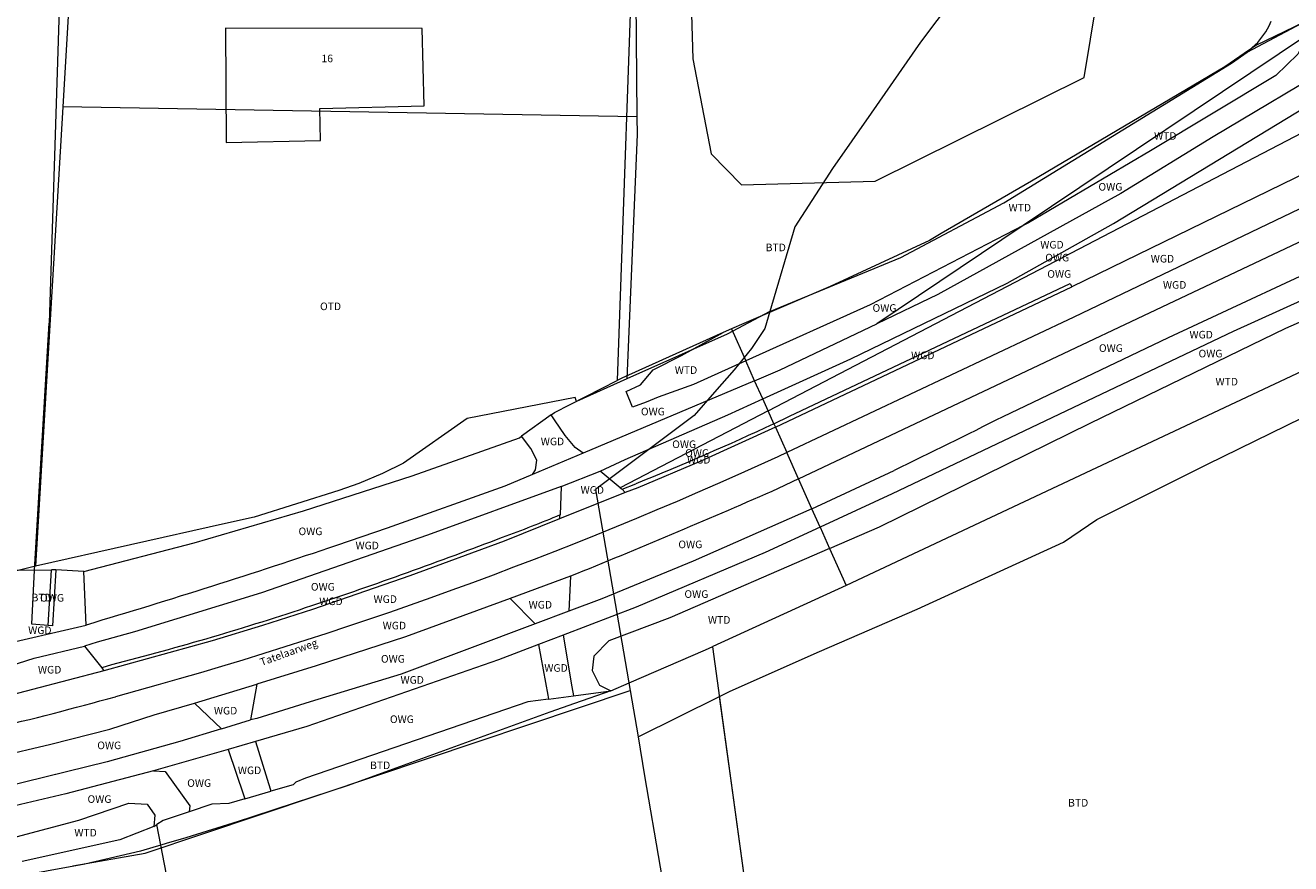
# Model space of a CAD drawing. Units: metres. Extents: x 204473 to 205432, y 438211 to 439321.
# Drawn here: x 205142 to 205292, y 438990 to 439089 of the extents above; entities that cross this region are included whole.
import ezdxf
from ezdxf.enums import TextEntityAlignment as Align

# ---------------------------------------------------------------- set-up
doc = ezdxf.new("R2010")
doc.units = ezdxf.units.M
for name, color, linetype, lineweight in [('BTD', 7, 'Continuous', 0), ('G01', 7, 'Continuous', 0), ('G_BTD', 7, 'Continuous', 0), ('G_OWG', 7, 'Continuous', 0), ('G_PAND', 7, 'Continuous', 0), ('G_WGD', 7, 'Continuous', 0), ('G_WTD', 7, 'Continuous', 0), ('NAR', 7, 'Continuous', 0), ('ORL', 7, 'Continuous', 0), ('OTD', 7, 'Continuous', 0), ('OWG', 7, 'Continuous', 0), ('WGD', 7, 'Continuous', 0), ('WTD', 7, 'Continuous', 0)]:
    doc.layers.add(name, color=color, linetype=linetype, lineweight=lineweight)
doc.styles.add('ISO', font='isocpeur.ttf', dxfattribs={"height": 1})
doc.styles.get("Standard").update_dxf_attribs({"font": 'arial.ttf'})

msp = doc.modelspace()

# ---------------------------------------------------------------- linework, layer by layer
at = {"layer": 'G01'}
for points in [[(205157.701, 439275.258), (205148.905, 439122.192), (205146.358, 439079.234)], [(205230.077, 439054.991), (205245.595, 439061.416), (205257.816, 439067.895), (205284.752, 439084.426), (205286.608, 439085.735), (205309.894, 439098.104), (205337.327, 439110.037), (205375.479, 439127.115), (205376.784, 439127.847), (205382.161, 439129.151), (205409.815, 439135.858), (205416.1, 439138.465), (205419.071, 439139.952), (205420.166, 439140.644), (205420.599, 439140.99)], [(205211.869, 439139.117), (205214.104, 439105.874), (205214.339, 439078.047)], [(205282.251, 439113.083), (205267.834, 439106.36), (205256.401, 439097.813), (205253.72, 439094.645), (205247.935, 439086.892), (205242.091, 439078.48), (205237.49, 439071.932), (205233.036, 439065.026), (205230.077, 439054.991)], [(205146.358, 439079.234), (205143.134, 439024.824)], [(205214.339, 439078.047), (205146.358, 439079.234)], [(205214.339, 439078.047), (205214.374, 439075.974)], [(205214.374, 439075.974), (205213.149, 439047.02)], [(205225.393, 439010.017), (205235.963, 439014.716), (205247.536, 439019.733), (205264.859, 439027.666), (205268.789, 439030.381), (205281.917, 439036.91), (205296.921, 439044.264), (205302.425, 439046.74), (205309.691, 439048.915), (205316.646, 439050.776), (205319.636, 439053.359), (205341.81, 439063.087)], [(205230.077, 439054.991), (205229.484, 439052.979), (205227.931, 439050.61), (205225.868, 439048.095), (205223.549, 439045.431), (205221.127, 439042.667), (205209.438, 439033.92), (205213.562, 439010.094)], [(205230.077, 439054.991), (205225.056, 439052.321), (205213.149, 439047.02)], [(205213.149, 439047.02), (205207.178, 439044.361), (205207.031, 439044.82), (205194.25, 439042.335), (205186.718, 439037.042), (205184.213, 439035.803), (205181.405, 439034.618), (205179.058, 439033.783), (205169.012, 439030.655), (205165.649, 439029.883), (205143.134, 439024.824)], [(205143.134, 439024.824), (205115.465, 439017.898), (205100.64, 439014.473)], [(205183.429, 439000), (205213.562, 439010.094)], [(205213.562, 439010.094), (205214.484, 439004.635)], [(205224.144, 439009.4), (205225.393, 439010.017)], [(205214.484, 439004.635), (205224.144, 439009.4)], [(205225.435, 439000), (205224.144, 439009.4)], [(205214.484, 439004.635), (205215.267, 439000)], [(205147.553, 438989.345), (205156.126, 438990.854), (205183.429, 439000)], [(205215.267, 439000), (205217.097, 438989.166), (205223.42, 438951.472)], [(205232.626, 438947.654), (205225.435, 439000)]]:
    msp.add_lwpolyline(points, dxfattribs=at)
at = {"layer": 'G_BTD'}
for points in [[(205211.859, 439139.259), (205214.104, 439105.874), (205212.008, 439046.826)], [(205283.755, 439136.175), (205264.461, 439136.056), (205236.049, 439127.201), (205226.496, 439133.854), (205221.077, 439128.586), (205227.348, 439120.285), (205221.793, 439105.372), (205220.631, 439096.915), (205220.983, 439084.941), (205223.15, 439073.696), (205226.738, 439070.015), (205242.581, 439070.445), (205267.299, 439082.717), (205269.58, 439096.633), (205266.853, 439115.834), (205263.155, 439126.977), (205280.608, 439129.172)], [(205149.539, 439130.78), (205147.219, 439130.514), (205144.758, 439053.633)], [(205143.01, 439024.348), (205144.758, 439053.633)], [(205143.01, 439024.348), (205145.038, 439024.387)], [(205223.334, 439015.291), (205223.329, 439015.33)], [(205231.798, 438953.68), (205223.334, 439015.291)], [(205211.252, 439010.079), (205206.942, 439008.569)], [(205206.942, 439008.569), (205204.058, 439007.524)], [(205204.058, 439007.524), (205180.152, 438998.869), (205171.579, 438996.06)], [(205168.722, 438995.124), (205167.146, 438994.608), (205160.924, 438992.652), (205158.593, 438991.973)], [(205171.579, 438996.06), (205168.722, 438995.124)], [(205157.984, 438991.795), (205157.511, 438994.235)], [(205157.013, 438991.512), (205155.571, 438991.092), (205148.999, 438989.547), (205134.896, 438986.976), (205122.68, 438984.992), (205105.068, 438982.109), (205102.713, 438982.508)], [(205157.984, 438991.795), (205157.013, 438991.512)], [(205158.593, 438991.973), (205157.984, 438991.795)], [(205159.771, 438982.581), (205157.984, 438991.795)]]:
    msp.add_lwpolyline(points, dxfattribs=at)
at = {"layer": 'G_OWG'}
for points in [[(205293.738, 439087.781), (205292.622, 439085.497), (205290.01, 439082.962), (205275.155, 439074.034), (205260.714, 439065.511), (205260.098, 439065.192)], [(205229.88, 439043.235), (205298.838, 439079.15)], [(205237.172, 439026.947), (205243.056, 439029.509), (205268.024, 439041.791), (205291.183, 439053.031), (205312.759, 439062.522), (205328.491, 439068.858)], [(205260.098, 439065.192), (205241.957, 439055.791), (205227.236, 439049.141)], [(205260.098, 439065.192), (205242.757, 439053.547)], [(205224.544, 439052.528), (205212.571, 439047.114), (205212.008, 439046.826)], [(205227.236, 439049.141), (205221.043, 439046.344), (205216.879, 439044.861), (205215.454, 439044.281), (205213.833, 439043.672), (205213.094, 439045.531), (205214.785, 439046.327), (205216.291, 439048.096), (205219.618, 439049.791), (205224.544, 439052.528)], [(205228.284, 439046.8), (205227.236, 439049.141)], [(205204.196, 439042.749), (205204.578, 439043.025), (205212.008, 439046.826)], [(205229.88, 439043.235), (205229.251, 439044.641)], [(205229.88, 439043.235), (205212.386, 439034.123)], [(205230.564, 439041.707), (205229.88, 439043.235)], [(205148.881, 439024.2), (205161.937, 439027.615), (205174.891, 439031.396), (205187.735, 439035.541), (205200.457, 439040.046), (205200.703, 439040.224)], [(205235.074, 439031.634), (205233.49, 439035.171)], [(205236.047, 439029.461), (205237.172, 439026.947)], [(205237.172, 439026.947), (205218.257, 439018.713), (205211.014, 439015.986), (205209.238, 439014.19), (205209.047, 439012.479), (205209.51, 439011.543), (205209.905, 439010.744), (205211.252, 439010.079)], [(205144.655, 439017.822), (205145.038, 439024.387)], [(205145.539, 439024.385), (205145.038, 439024.387)], [(205206.837, 439009.488), (205211.252, 439010.079)], [(205203.873, 439009.091), (205201.449, 439008.767), (205175.127, 438999.744), (205173.951, 438999.259), (205173.659, 438998.948), (205171.014, 438998.175)], [(205157.091, 439000.6), (205158.497, 439000.507), (205161.417, 438996.453), (205161.344, 438995.742)], [(205140.852, 438992.786), (205148.256, 438994.742), (205154.188, 438996.783), (205156.353, 438996.64), (205157.283, 438995.349), (205157.145, 438994.006)], [(205167.945, 438997.278), (205166.034, 438996.719), (205164.011, 438996.64), (205161.344, 438995.742)], [(205161.344, 438995.742), (205158.255, 438994.701), (205157.511, 438994.235)], [(205157.145, 438994.006), (205157.511, 438994.235)]]:
    msp.add_lwpolyline(points, dxfattribs=at)
at = {"layer": 'G_PAND'}
msp.add_lwpolyline([(205165.646, 439088.556), (205165.721, 439075.04), (205176.891, 439075.259), (205176.803, 439079.062), (205189.151, 439079.348), (205188.939, 439088.507), (205165.646, 439088.556)], dxfattribs=at)
at = {"layer": 'G_WGD'}
for points in [[(205298.076, 439086.478), (205298.028, 439085.348), (205297.695, 439084.683), (205282.568, 439075.691), (205271.637, 439068.981), (205249.994, 439057.003), (205242.757, 439053.547)], [(205229.251, 439044.641), (205239.666, 439049.407), (205258.174, 439058.362), (205270.775, 439065.444), (205298.104, 439082.008), (205298.701, 439082.287)], [(205322.401, 439081.228), (205295.665, 439068.512), (205266.096, 439054.338), (205232.091, 439038.296)], [(205293.779, 439071.548), (205265.837, 439057.909)], [(205327.25, 439071.38), (205315.015, 439066.154), (205304.798, 439061.654), (205284.964, 439052.623), (205244.578, 439033.419), (205236.047, 439029.461)], [(205233.49, 439035.171), (205305.733, 439069.376)], [(205307.46, 439065.791), (205299.801, 439062.378), (205277.242, 439051.886), (205257.669, 439042.543)], [(205230.564, 439041.707), (205232.433, 439042.594), (205265.635, 439058.311), (205265.837, 439057.909)], [(205230.751, 439041.291), (205265.837, 439057.909)], [(205228.284, 439046.8), (205231.297, 439048.075), (205242.757, 439053.547)], [(205228.284, 439046.8), (205207.996, 439038.215)], [(205229.251, 439044.641), (205228.284, 439046.8)], [(205210.012, 439036.09), (205212.953, 439037.455), (205225.117, 439042.75), (205229.251, 439044.641)], [(205204.196, 439042.749), (205200.703, 439040.224)], [(205207.996, 439038.215), (205207.046, 439038.901), (205205.844, 439040.306), (205204.576, 439042.187), (205204.196, 439042.749)], [(205230.564, 439041.707), (205230.751, 439041.291)], [(205201.969, 439035.698), (205202.353, 439036.259), (205202.515, 439037.394), (205201.79, 439038.786), (205200.703, 439040.224)], [(205230.751, 439041.291), (205221.929, 439037.29), (205214.478, 439034.133), (205212.945, 439033.574)], [(205230.751, 439041.291), (205232.091, 439038.296)], [(205207.996, 439038.215), (205201.969, 439035.698)], [(205232.091, 439038.296), (205231.041, 439037.801)], [(205233.49, 439035.171), (205232.091, 439038.296)], [(205201.969, 439035.698), (205198.7, 439034.333), (205184.781, 439029.354), (205178.762, 439027.287)], [(205205.394, 439034.259), (205210.012, 439036.09)], [(205212.386, 439034.123), (205210.012, 439036.09)], [(205235.074, 439031.634), (205244.792, 439036.179)], [(205205.394, 439034.259), (205189.543, 439028.505), (205169.901, 439021.671), (205154.862, 439017.075), (205150.438, 439015.847), (205148.931, 439015.356)], [(205205.394, 439034.259), (205205.258, 439030.913)], [(205212.386, 439034.123), (205212.593, 439033.952)], [(205212.593, 439033.952), (205214.225, 439034.594)], [(205233.49, 439035.171), (205231.075, 439034.027)], [(205212.945, 439033.574), (205205.187, 439030.455)], [(205212.593, 439033.952), (205212.945, 439033.574)], [(205235.074, 439031.634), (205221.021, 439025.443), (205210.188, 439020.969), (205206.275, 439019.49)], [(205236.047, 439029.461), (205235.074, 439031.634)], [(205205.187, 439030.455), (205198.613, 439027.786), (205187.464, 439023.673), (205175.952, 439019.686), (205170.018, 439017.803), (205164.057, 439016.009), (205151.234, 439012.44)], [(205205.187, 439030.455), (205205.258, 439030.913)], [(205236.047, 439029.461), (205229.545, 439026.444), (205214.278, 439019.966), (205205.611, 439016.665)], [(205138.902, 439024.392), (205143.01, 439024.348)], [(205144.655, 439017.822), (205142.709, 439017.968), (205143.01, 439024.348)], [(205145.539, 439024.385), (205145.154, 439017.784), (205144.655, 439017.822)], [(205148.881, 439024.2), (205145.539, 439024.385)], [(205149.131, 439017.867), (205148.881, 439024.2)], [(205206.488, 439023.635), (205199.337, 439020.99)], [(205206.488, 439023.635), (205206.275, 439019.49)], [(205207.214, 439023.93), (205206.488, 439023.635)], [(205199.337, 439020.99), (205186.94, 439016.449), (205176.36, 439013.024), (205169.328, 439010.844)], [(205199.337, 439020.99), (205202.302, 439017.989)], [(205206.275, 439019.49), (205202.302, 439017.989)], [(205138.177, 439015.315), (205149.131, 439017.867)], [(205202.302, 439017.989), (205186.431, 439012.043), (205175.66, 439008.781), (205169.354, 439006.778), (205168.612, 439006.644)], [(205205.611, 439016.665), (205202.708, 439015.559)], [(205205.611, 439016.665), (205206.648, 439010.557), (205206.837, 439009.488)], [(205140.143, 439013.029), (205142.965, 439013.935), (205148.931, 439015.356)], [(205148.931, 439015.356), (205150.983, 439012.804)], [(205202.708, 439015.559), (205197.955, 439013.748), (205175.256, 439005.841), (205169.17, 439004.07)], [(205202.708, 439015.559), (205203.786, 439009.572), (205203.873, 439009.091)], [(205152.143, 439013.163), (205150.983, 439012.804)], [(205151.234, 439012.44), (205138.518, 439009.128)], [(205150.983, 439012.804), (205151.234, 439012.44)], [(205161.963, 439008.624), (205169.328, 439010.844)], [(205169.328, 439010.844), (205168.612, 439006.644)], [(205138.571, 439002.246), (205144.948, 439003.76), (205151.955, 439005.526), (205157.175, 439007.214), (205161.963, 439008.624)], [(205161.963, 439008.624), (205165.164, 439005.549)], [(205203.873, 439009.091), (205206.837, 439009.488)], [(205165.164, 439005.549), (205160.248, 439004.061), (205151.627, 439001.646), (205139.44, 438998.64)], [(205165.164, 439005.549), (205168.612, 439006.644)], [(205169.17, 439004.07), (205165.953, 439003.134)], [(205169.17, 439004.07), (205170.924, 438998.461), (205171.014, 438998.175)], [(205165.953, 439003.134), (205157.091, 439000.6)], [(205165.953, 439003.134), (205167.82, 438997.644), (205167.945, 438997.278)], [(205157.091, 439000.6), (205146.724, 438997.85), (205140.01, 438996.275)], [(205167.945, 438997.278), (205171.014, 438998.175)]]:
    msp.add_lwpolyline(points, dxfattribs=at)
for points in [[(205230.564, 439041.707, -0.0144173), (205214.225, 439034.594)], [(205257.669, 439042.543, -0.0061961), (205244.792, 439036.179)], [(205231.041, 439037.801, -0.0411249), (205152.624, 439009.376)], [(205231.075, 439034.027, -0.0071997), (205207.214, 439023.93)], [(205205.258, 439030.913, -0.0136327), (205198.398, 439028.232)], [(205198.398, 439028.232, -0.0109411), (205175.81, 439020.126)], [(205178.762, 439027.287, -0.0094494), (205149.131, 439017.867)], [(205175.81, 439020.126, -0.0185794), (205152.143, 439013.163)], [(205137.773, 439005.552, 0.009031), (205152.624, 439009.376)]]:
    msp.add_lwpolyline(points, format="xyb", dxfattribs=at)
at = {"layer": 'G_WTD'}
for points in [[(205286.876, 439085.982), (205287.857, 439086.885), (205288.835, 439088.123), (205289.221, 439088.827), (205289.438, 439089.388)], [(205293.298, 439089.254), (205287.699, 439086.543), (205286.876, 439085.982)], [(205293.738, 439087.781), (205260.098, 439065.192)], [(205286.876, 439085.982), (205283.955, 439083.99), (205261.091, 439070.445), (205250.365, 439064.225), (205248.991, 439063.428), (205237.218, 439057.965), (205227.018, 439053.589), (205225.531, 439052.951)], [(205323.664, 439061.746), (205302.367, 439052.292), (205239.145, 439022.54)], [(205225.531, 439052.951), (205224.544, 439052.528)], [(205225.531, 439052.951), (205227.236, 439049.141)], [(205237.172, 439026.947), (205239.145, 439022.54)], [(205239.145, 439022.54), (205223.329, 439015.33)], [(205211.252, 439010.079), (205213.439, 439011.005), (205222.471, 439014.939), (205223.329, 439015.33)], [(205157.145, 438994.006), (205153.134, 438992.416), (205141.562, 438989.841)]]:
    msp.add_lwpolyline(points, dxfattribs=at)

# ---------------------------------------------------------------- texts
at = {"layer": 'BTD', "style": 'ISO'}
for p in [(205230.796, 439062.589), (205143.874, 439021.123), (205183.947, 439001.247), (205266.6, 438996.808)]:
    msp.add_text('BTD', height=0.9, dxfattribs=at).set_placement(p, align=Align.MIDDLE_CENTER)
at = {"layer": 'NAR', "style": 'ISO'}
msp.add_text('16', height=0.9, rotation=359.9, dxfattribs=at).set_placement((205177.001, 439084.532))
at = {"layer": 'ORL'}
msp.add_text('Tatelaarweg', height=0.9, rotation=19.8, dxfattribs=at).set_placement((205169.914, 439013.003))
at = {"layer": 'OTD', "style": 'ISO'}
msp.add_text('OTD', height=0.9, dxfattribs=at).set_placement((205178.076, 439055.612), align=Align.MIDDLE_CENTER)
at = {"layer": 'OWG', "style": 'ISO'}
for p in [(205270.417, 439069.772), (205264.118, 439061.385), (205264.359, 439059.45), (205243.667, 439055.418), (205270.475, 439050.669), (205282.269, 439050.023), (205216.24, 439043.153), (205219.946, 439039.28), (205221.475, 439038.238), (205175.698, 439028.961), (205220.675, 439027.416), (205177.163, 439022.393), (205221.392, 439021.532), (205145.097, 439021.088), (205185.457, 439013.859), (205186.522, 439006.708), (205151.868, 439003.609), (205162.518, 438999.145), (205150.714, 438997.248)]:
    msp.add_text('OWG', height=0.9, dxfattribs=at).set_placement(p, align=Align.MIDDLE_CENTER)
at = {"layer": 'WGD', "style": 'ISO'}
for p in [(205263.493, 439062.913), (205276.576, 439061.257), (205278.022, 439058.156), (205281.162, 439052.262), (205248.201, 439049.807), (205204.35, 439039.607), (205221.672, 439037.442), (205209.066, 439033.865), (205182.416, 439027.284), (205178.121, 439020.675), (205184.55, 439020.935), (205202.913, 439020.267), (205143.654, 439017.244), (205185.632, 439017.802), (205144.813, 439012.572), (205204.773, 439012.779), (205187.744, 439011.363), (205165.646, 439007.718), (205168.484, 439000.653)]:
    msp.add_text('WGD', height=0.9, dxfattribs=at).set_placement(p, align=Align.MIDDLE_CENTER)
at = {"layer": 'WTD', "style": 'ISO'}
for p in [(205276.918, 439075.791), (205259.685, 439067.304), (205220.165, 439048.063), (205284.189, 439046.688), (205224.096, 439018.468), (205149.068, 438993.266)]:
    msp.add_text('WTD', height=0.9, dxfattribs=at).set_placement(p, align=Align.MIDDLE_CENTER)

doc.saveas('drawing.dxf')
